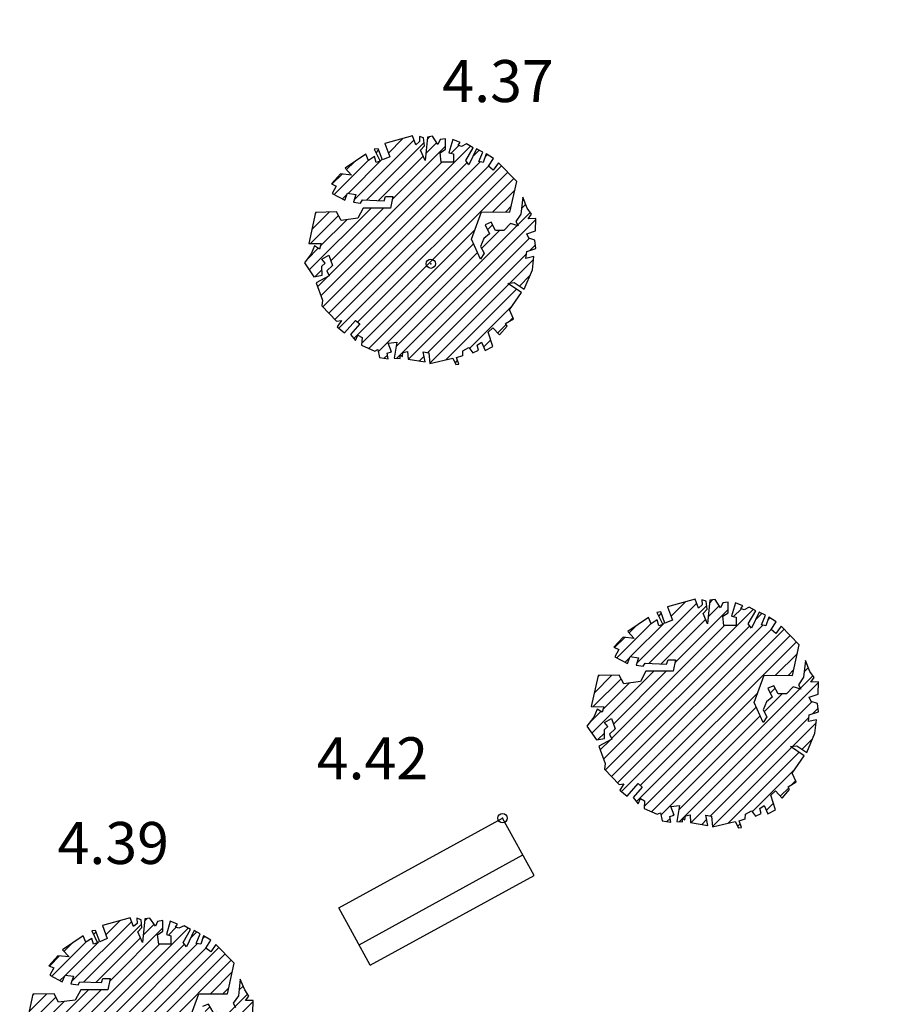
# Model space of a CAD drawing. Units: millimetres. Extents: x 552518 to 553826, y 4792642 to 4794260.
# Drawn here: x 552601 to 552610, y 4794145 to 4794155 of the extents above; entities that cross this region are included whole.
import ezdxf

# ---------------------------------------------------------------- set-up
doc = ezdxf.new("R2010")
doc.units = ezdxf.units.MM
for name, color, linetype in [('Contorno$0$0U_ARBOLES EXIST', 251, 'Continuous'), ('Contorno$0$0U_ORDENACION', 252, 'Continuous'), ('Contorno$0$0U_PTOS_COTAS', 2, 'Continuous'), ('Contorno$0$0U_PTOS_PUNTO', 2, 'Continuous')]:
    doc.layers.add(name, color=color, linetype=linetype)
doc.layers.add('Contorno$0$0U_S-VIAL EXIST', color=7, linetype='Continuous', true_color=0xececec)
doc.styles.add('Contorno$0$Standard', font='txt')

# ---------------------------------------------------------------- blocks, each defined once
blk = doc.blocks.new('Contorno')
at = {"layer": 'Contorno$0$0U_ARBOLES EXIST'}
h = blk.add_hatch(dxfattribs=at)
h.set_pattern_fill('ANSI31', color=256, scale=0.03, style=0)
h.set_pattern_definition([(45, (93.60582, 25.1215), (-0.067351920908, 0.067351920908), [])])
h.paths.add_polyline_path([(552604.35, 4794151.89), (552604.368, 4794151.805), (552604.46, 4794151.79), (552604.45, 4794151.851), (552604.498, 4794151.866), (552604.462, 4794151.958), (552604.554, 4794151.968), (552604.526, 4794151.798), (552604.588, 4794151.795), (552604.59, 4794151.833), (552604.613, 4794151.815), (552604.618, 4794151.859), (552604.669, 4794151.869), (552604.674, 4794151.787), (552604.858, 4794151.757), (552604.835, 4794151.866), (552604.896, 4794151.854), (552604.907, 4794151.741), (552605.152, 4794151.798), (552605.185, 4794151.731), (552605.219, 4794151.733), (552605.193, 4794151.805), (552605.259, 4794151.825), (552605.262, 4794151.876), (552605.326, 4794151.912), (552605.367, 4794151.856), (552605.43, 4794151.884), (552605.415, 4794151.938), (552605.461, 4794151.968), (552605.499, 4794151.879), (552605.583, 4794151.922), (552605.532, 4794152.078), (552605.581, 4794152.124), (552605.653, 4794152.048), (552605.734, 4794152.14), (552605.719, 4794152.17), (552605.803, 4794152.221), (552605.76, 4794152.315), (552605.89, 4794152.5), (552605.742, 4794152.599), (552605.811, 4794152.607), (552605.918, 4794152.538), (552606.005, 4794152.745), (552606.02, 4794152.888), (552605.934, 4794152.867), (552605.944, 4794152.939), (552606.041, 4794152.972), (552606.033, 4794153.061), (552605.967, 4794153.082), (552605.944, 4794153.13), (552606.038, 4794153.161), (552606.041, 4794153.293), (552605.959, 4794153.291), (552605.995, 4794153.339), (552605.951, 4794153.406), (552605.903, 4794153.521), (552605.883, 4794153.342), (552605.829, 4794153.263), (552605.854, 4794153.217), (552605.77, 4794153.24), (552605.701, 4794153.166), (552605.612, 4794153.166), (552605.563, 4794153.253), (552605.5, 4794153.227), (552605.546, 4794153.13), (552605.487, 4794153.079), (552605.449, 4794152.995), (552605.489, 4794152.921), (552605.449, 4794152.859), (552605.354, 4794153.072), (552605.461, 4794153.365), (552605.765, 4794153.363), (552605.837, 4794153.692), (552605.643, 4794153.891), (552605.587, 4794153.812), (552605.536, 4794153.853), (552605.589, 4794153.937), (552605.51, 4794153.986), (552605.48, 4794153.894), (552605.431, 4794153.904), (552605.474, 4794154.006), (552605.408, 4794154.04), (552605.326, 4794153.868), (552605.291, 4794153.914), (552605.372, 4794154.052), (552605.301, 4794154.093), (552605.247, 4794154.065), (552605.211, 4794154.078), (552605.232, 4794154.108), (552605.153, 4794154.142), (552605.112, 4794153.999), (552605.16, 4794153.986), (552605.16, 4794153.896), (552605.03, 4794153.896), (552605.017, 4794153.996), (552605.076, 4794154.035), (552605.076, 4794154.147), (552605.017, 4794154.139), (552604.994, 4794154.088), (552604.935, 4794154.175), (552604.881, 4794154.167), (552604.856, 4794153.914), (552604.808, 4794154.027), (552604.851, 4794154.073), (552604.841, 4794154.157), (552604.795, 4794154.173), (552604.798, 4794154.119), (552604.759, 4794154.083), (552604.723, 4794154.178), (552604.427, 4794154.096), (552604.478, 4794153.955), (552604.399, 4794153.922), (552604.353, 4794154.042), (552604.312, 4794154.037), (552604.376, 4794153.909), (552604.333, 4794153.894), (552604.315, 4794153.958), (552604.251, 4794153.917), (552604.223, 4794153.984), (552604.001, 4794153.833), (552604.07, 4794153.758), (552603.95, 4794153.772), (552603.853, 4794153.664), (552603.906, 4794153.641), (552603.863, 4794153.562), (552603.998, 4794153.491), (552604.026, 4794153.564), (552604.115, 4794153.552), (552604.09, 4794153.47), (552604.166, 4794153.46), (552604.187, 4794153.493), (552604.417, 4794153.483), (552604.432, 4794153.529), (552604.511, 4794153.529), (552604.486, 4794153.406), (552604.195, 4794153.406), (552604.136, 4794153.297), (552603.957, 4794153.273), (552603.909, 4794153.365), (552603.684, 4794153.36), (552603.61, 4794153.028), (552603.743, 4794153.026), (552603.725, 4794152.967), (552603.674, 4794153.001), (552603.638, 4794152.914), (552603.564, 4794152.819), (552603.664, 4794152.671), (552603.753, 4794152.686), (552603.751, 4794152.783), (552603.788, 4794152.814), (552603.751, 4794152.858), (552603.827, 4794152.901), (552603.865, 4794152.791), (552603.804, 4794152.732), (552603.829, 4794152.679), (552603.689, 4794152.605), (552603.758, 4794152.421), (552603.75, 4794152.36), (552603.909, 4794152.193), (552603.96, 4794152.201), (552603.914, 4794152.135), (552603.995, 4794152.068), (552604.113, 4794152.203), (552604.156, 4794152.165), (552604.057, 4794152.053), (552604.113, 4794151.989), (552604.138, 4794152.045), (552604.181, 4794152.02), (552604.176, 4794151.936), (552604.317, 4794151.874)])
h = blk.add_hatch(dxfattribs=at)
h.set_pattern_fill('ANSI31', color=256, scale=0.03, style=0)
h.set_pattern_definition([(45, (96.63175, 20.15904), (-0.067351920908, 0.067351920908), [])])
h.paths.add_polyline_path([(552607.376, 4794146.927), (552607.394, 4794146.843), (552607.486, 4794146.827), (552607.476, 4794146.889), (552607.524, 4794146.904), (552607.488, 4794146.996), (552607.58, 4794147.006), (552607.552, 4794146.835), (552607.614, 4794146.832), (552607.616, 4794146.871), (552607.639, 4794146.853), (552607.644, 4794146.897), (552607.695, 4794146.907), (552607.7, 4794146.825), (552607.884, 4794146.794), (552607.861, 4794146.904), (552607.922, 4794146.891), (552607.933, 4794146.779), (552608.178, 4794146.835), (552608.211, 4794146.769), (552608.244, 4794146.771), (552608.219, 4794146.842), (552608.285, 4794146.863), (552608.288, 4794146.914), (552608.352, 4794146.95), (552608.393, 4794146.893), (552608.456, 4794146.922), (552608.441, 4794146.975), (552608.487, 4794147.006), (552608.525, 4794146.917), (552608.609, 4794146.96), (552608.558, 4794147.116), (552608.607, 4794147.162), (552608.679, 4794147.085), (552608.76, 4794147.177), (552608.745, 4794147.208), (552608.829, 4794147.259), (552608.786, 4794147.353), (552608.916, 4794147.537), (552608.768, 4794147.637), (552608.837, 4794147.645), (552608.944, 4794147.575), (552609.031, 4794147.782), (552609.046, 4794147.925), (552608.96, 4794147.905), (552608.97, 4794147.976), (552609.067, 4794148.009), (552609.059, 4794148.099), (552608.992, 4794148.119), (552608.97, 4794148.168), (552609.064, 4794148.198), (552609.067, 4794148.331), (552608.985, 4794148.329), (552609.021, 4794148.377), (552608.977, 4794148.443), (552608.929, 4794148.558), (552608.909, 4794148.38), (552608.855, 4794148.3), (552608.88, 4794148.254), (552608.796, 4794148.278), (552608.727, 4794148.203), (552608.638, 4794148.203), (552608.589, 4794148.29), (552608.526, 4794148.265), (552608.572, 4794148.168), (552608.513, 4794148.117), (552608.475, 4794148.033), (552608.515, 4794147.958), (552608.475, 4794147.897), (552608.38, 4794148.109), (552608.487, 4794148.403), (552608.791, 4794148.4), (552608.863, 4794148.729), (552608.669, 4794148.928), (552608.613, 4794148.85), (552608.562, 4794148.89), (552608.615, 4794148.974), (552608.536, 4794149.023), (552608.505, 4794148.931), (552608.457, 4794148.942), (552608.5, 4794149.044), (552608.434, 4794149.077), (552608.352, 4794148.906), (552608.317, 4794148.952), (552608.398, 4794149.09), (552608.327, 4794149.13), (552608.273, 4794149.103), (552608.237, 4794149.115), (552608.257, 4794149.146), (552608.179, 4794149.179), (552608.138, 4794149.036), (552608.186, 4794149.023), (552608.186, 4794148.934), (552608.056, 4794148.934), (552608.043, 4794149.034), (552608.102, 4794149.072), (552608.102, 4794149.185), (552608.043, 4794149.177), (552608.02, 4794149.125), (552607.961, 4794149.212), (552607.907, 4794149.205), (552607.882, 4794148.952), (552607.834, 4794149.064), (552607.877, 4794149.11), (552607.867, 4794149.195), (552607.821, 4794149.21), (552607.823, 4794149.156), (552607.785, 4794149.12), (552607.749, 4794149.215), (552607.453, 4794149.134), (552607.504, 4794148.993), (552607.425, 4794148.959), (552607.379, 4794149.08), (552607.338, 4794149.075), (552607.402, 4794148.947), (552607.359, 4794148.932), (552607.341, 4794148.995), (552607.277, 4794148.954), (552607.249, 4794149.021), (552607.027, 4794148.87), (552607.095, 4794148.796), (552606.976, 4794148.809), (552606.879, 4794148.702), (552606.932, 4794148.679), (552606.889, 4794148.6), (552607.024, 4794148.528), (552607.052, 4794148.602), (552607.141, 4794148.59), (552607.116, 4794148.508), (552607.192, 4794148.498), (552607.213, 4794148.53), (552607.443, 4794148.52), (552607.458, 4794148.566), (552607.537, 4794148.566), (552607.512, 4794148.444), (552607.221, 4794148.444), (552607.162, 4794148.334), (552606.983, 4794148.311), (552606.935, 4794148.403), (552606.71, 4794148.398), (552606.636, 4794148.066), (552606.769, 4794148.064), (552606.751, 4794148.005), (552606.7, 4794148.038), (552606.664, 4794147.951), (552606.59, 4794147.857), (552606.69, 4794147.709), (552606.779, 4794147.724), (552606.776, 4794147.821), (552606.814, 4794147.852), (552606.776, 4794147.895), (552606.853, 4794147.938), (552606.891, 4794147.829), (552606.83, 4794147.77), (552606.855, 4794147.717), (552606.715, 4794147.642), (552606.784, 4794147.458), (552606.776, 4794147.397), (552606.935, 4794147.231), (552606.986, 4794147.239), (552606.94, 4794147.172), (552607.021, 4794147.106), (552607.139, 4794147.241), (552607.182, 4794147.203), (552607.083, 4794147.091), (552607.139, 4794147.026), (552607.164, 4794147.083), (552607.207, 4794147.057), (552607.202, 4794146.973), (552607.343, 4794146.912)])
h = blk.add_hatch(dxfattribs=at)
h.set_pattern_fill('ANSI31', color=256, scale=0.03, style=0)
h.set_pattern_definition([(45, (90.57989, 16.74735), (-0.067351920908, 0.067351920908), [])])
h.paths.add_polyline_path([(552601.324, 4794143.516), (552601.342, 4794143.431), (552601.434, 4794143.416), (552601.424, 4794143.477), (552601.472, 4794143.492), (552601.436, 4794143.584), (552601.528, 4794143.594), (552601.5, 4794143.424), (552601.562, 4794143.421), (552601.564, 4794143.459), (552601.587, 4794143.441), (552601.592, 4794143.485), (552601.643, 4794143.495), (552601.649, 4794143.413), (552601.832, 4794143.383), (552601.809, 4794143.492), (552601.87, 4794143.48), (552601.881, 4794143.367), (552602.126, 4794143.423), (552602.159, 4794143.357), (552602.193, 4794143.359), (552602.167, 4794143.431), (552602.234, 4794143.451), (552602.236, 4794143.502), (552602.3, 4794143.538), (552602.341, 4794143.482), (552602.404, 4794143.51), (552602.389, 4794143.563), (552602.435, 4794143.594), (552602.473, 4794143.505), (552602.557, 4794143.548), (552602.506, 4794143.704), (552602.555, 4794143.75), (552602.627, 4794143.673), (552602.708, 4794143.765), (552602.693, 4794143.796), (552602.777, 4794143.847), (552602.734, 4794143.941), (552602.864, 4794144.126), (552602.716, 4794144.225), (552602.785, 4794144.233), (552602.892, 4794144.164), (552602.979, 4794144.371), (552602.995, 4794144.514), (552602.908, 4794144.493), (552602.918, 4794144.565), (552603.015, 4794144.598), (552603.007, 4794144.687), (552602.941, 4794144.708), (552602.918, 4794144.756), (552603.012, 4794144.786), (552603.015, 4794144.919), (552602.933, 4794144.917), (552602.969, 4794144.965), (552602.925, 4794145.032), (552602.877, 4794145.147), (552602.857, 4794144.968), (552602.803, 4794144.889), (552602.828, 4794144.843), (552602.744, 4794144.866), (552602.675, 4794144.792), (552602.586, 4794144.792), (552602.537, 4794144.878), (552602.474, 4794144.853), (552602.52, 4794144.756), (552602.461, 4794144.705), (552602.423, 4794144.621), (552602.464, 4794144.547), (552602.423, 4794144.485), (552602.328, 4794144.698), (552602.435, 4794144.991), (552602.739, 4794144.989), (552602.811, 4794145.318), (552602.617, 4794145.517), (552602.561, 4794145.438), (552602.51, 4794145.479), (552602.563, 4794145.563), (552602.484, 4794145.612), (552602.454, 4794145.52), (552602.405, 4794145.53), (552602.448, 4794145.632), (552602.382, 4794145.666), (552602.3, 4794145.494), (552602.265, 4794145.54), (552602.346, 4794145.678), (552602.275, 4794145.719), (552602.221, 4794145.691), (552602.185, 4794145.704), (552602.206, 4794145.734), (552602.127, 4794145.768), (552602.086, 4794145.625), (552602.134, 4794145.612), (552602.134, 4794145.522), (552602.004, 4794145.522), (552601.991, 4794145.622), (552602.05, 4794145.661), (552602.05, 4794145.773), (552601.991, 4794145.765), (552601.969, 4794145.714), (552601.91, 4794145.801), (552601.856, 4794145.793), (552601.83, 4794145.54), (552601.782, 4794145.653), (552601.825, 4794145.698), (552601.815, 4794145.783), (552601.769, 4794145.798), (552601.772, 4794145.744), (552601.733, 4794145.709), (552601.697, 4794145.804), (552601.401, 4794145.722), (552601.452, 4794145.581), (552601.373, 4794145.548), (552601.327, 4794145.668), (552601.287, 4794145.663), (552601.35, 4794145.535), (552601.307, 4794145.52), (552601.289, 4794145.583), (552601.225, 4794145.543), (552601.197, 4794145.61), (552600.975, 4794145.459), (552601.044, 4794145.384), (552600.924, 4794145.397), (552600.827, 4794145.29), (552600.88, 4794145.267), (552600.837, 4794145.188), (552600.972, 4794145.117), (552601.001, 4794145.19), (552601.09, 4794145.178), (552601.064, 4794145.096), (552601.141, 4794145.086), (552601.161, 4794145.119), (552601.391, 4794145.109), (552601.406, 4794145.154), (552601.486, 4794145.154), (552601.46, 4794145.032), (552601.169, 4794145.032), (552601.11, 4794144.923), (552600.931, 4794144.899), (552600.883, 4794144.991), (552600.658, 4794144.986), (552600.584, 4794144.654), (552600.717, 4794144.652), (552600.699, 4794144.593), (552600.648, 4794144.627), (552600.612, 4794144.54), (552600.538, 4794144.445), (552600.638, 4794144.297), (552600.727, 4794144.312), (552600.725, 4794144.409), (552600.763, 4794144.44), (552600.725, 4794144.484), (552600.801, 4794144.527), (552600.839, 4794144.417), (552600.778, 4794144.358), (552600.803, 4794144.305), (552600.663, 4794144.23), (552600.732, 4794144.047), (552600.725, 4794143.985), (552600.883, 4794143.819), (552600.934, 4794143.827), (552600.888, 4794143.761), (552600.97, 4794143.694), (552601.087, 4794143.829), (552601.13, 4794143.791), (552601.031, 4794143.679), (552601.087, 4794143.615), (552601.112, 4794143.671), (552601.155, 4794143.645), (552601.15, 4794143.562), (552601.291, 4794143.5)])
at = {"layer": 'Contorno$0$0U_S-VIAL EXIST'}
h = blk.add_hatch(dxfattribs=at)
h.set_pattern_fill('ANSI31', color=256, scale=0.03, style=0)
h.set_pattern_definition([(45, (0, 0), (-0.067351920908, 0.067351920908), [])])
edge = h.paths.add_edge_path()
edge.add_line((552725.161, 4794231.52), (552710.961, 4794225.223))
edge.add_line((552710.961, 4794225.223), (552710.04, 4794227.066))
edge.add_line((552710.04, 4794227.066), (552708.735, 4794228.174))
edge.add_line((552708.735, 4794228.174), (552707.121, 4794229.037))
edge.add_line((552707.121, 4794229.037), (552704.97, 4794229.289))
edge.add_line((552704.97, 4794229.289), (552702.087, 4794229.052))
edge.add_line((552702.087, 4794229.052), (552699.609, 4794228.29))
edge.add_line((552699.609, 4794228.29), (552689.469, 4794223.856))
edge.add_arc((552682.466, 4794220.748), 7.662, -55.4326, 23.9311, ccw=False)
edge.add_line((552686.813, 4794214.439), (552677.946, 4794210.337))
edge.add_arc((552675.708, 4794217.489), 7.494, 201.5807, 287.3788, ccw=False)
edge.add_line((552668.739, 4794214.733), (552658.359, 4794210.119))
edge.add_arc((552651.769, 4794207.056), 7.267, -61.5254, 24.928, ccw=False)
edge.add_line((552655.234, 4794200.668), (552645.505, 4794196.447))
edge.add_arc((552643.005, 4794202.381), 6.439, 197.3482, 292.8491, ccw=False)
edge.add_line((552636.859, 4794200.461), (552625.963, 4794195.659))
edge.add_line((552625.963, 4794195.659), (552625.828, 4794195.926))
edge.add_line((552625.828, 4794195.926), (552625.212, 4794195.615))
edge.add_line((552625.212, 4794195.615), (552623.939, 4794194.378))
edge.add_line((552623.939, 4794194.378), (552623.395, 4794193.52))
edge.add_line((552623.395, 4794193.52), (552622.998, 4794192.66))
edge.add_line((552622.998, 4794192.66), (552622.53, 4794191.303))
edge.add_line((552622.53, 4794191.303), (552622.362, 4794189.705))
edge.add_line((552622.362, 4794189.705), (552623.588, 4794188.084))
edge.add_arc((552623.786, 4794187.028), 1.074, -66.4872, 100.6632, ccw=False)
edge.add_line((552624.215, 4794186.043), (552610.005, 4794179.812))
edge.add_arc((552607.881, 4794183.773), 4.495, 211.4237, 298.1947, ccw=False)
edge.add_line((552604.046, 4794181.43), (552602.431, 4794185.304))
edge.add_line((552602.431, 4794185.304), (552598.15, 4794183.133))
edge.add_line((552598.15, 4794183.133), (552599.522, 4794180.011))
edge.add_line((552599.522, 4794180.011), (552599.246, 4794178.235))
edge.add_line((552599.246, 4794178.235), (552598.493, 4794176.636))
edge.add_line((552598.493, 4794176.636), (552598.611, 4794175.492))
edge.add_line((552598.611, 4794175.492), (552597.869, 4794174.078))
edge.add_line((552597.869, 4794174.078), (552595.6, 4794172.649))
edge.add_line((552595.6, 4794172.649), (552591.381, 4794170.853))
edge.add_line((552591.381, 4794170.853), (552573.476, 4794163.332))
edge.add_line((552573.476, 4794163.332), (552547.017, 4794151.891))
edge.add_line((552547.017, 4794151.891), (552533.737, 4794146.082))
edge.add_line((552533.737, 4794146.082), (552520.457, 4794140.273))
edge.add_line((552520.457, 4794140.273), (552518.834, 4794138.286))
edge.add_line((552518.834, 4794138.286), (552518.834, 4794134.765))
edge.add_line((552518.834, 4794134.765), (552523.817, 4794138.418))
edge.add_line((552523.817, 4794138.418), (552597.294, 4794170.511))
edge.add_line((552597.294, 4794170.511), (552602.777, 4794172.255))
edge.add_line((552602.777, 4794172.255), (552629.15, 4794183.337))
edge.add_arc((552631.488, 4794179.77), 4.266, 31.6795, 123.2451, ccw=False)
edge.add_line((552635.118, 4794182.01), (552644.26, 4794161.894))
edge.add_line((552644.26, 4794161.894), (552652.432, 4794143.962))
edge.add_line((552652.432, 4794143.962), (552654.049, 4794140.793))
edge.add_line((552654.049, 4794140.793), (552657.83, 4794133.421))
edge.add_line((552657.83, 4794133.421), (552656.07, 4794132.51))
edge.add_line((552656.07, 4794132.51), (552658.37, 4794128.077))
edge.add_line((552658.37, 4794128.077), (552666.662, 4794132.281))
edge.add_line((552666.662, 4794132.281), (552664.296, 4794136.949))
edge.add_line((552664.296, 4794136.949), (552662.868, 4794136.214))
edge.add_line((552662.868, 4794136.214), (552659.362, 4794143.432))
edge.add_line((552659.362, 4794143.432), (552657.847, 4794146.805))
edge.add_line((552657.847, 4794146.805), (552642.512, 4794180.672))
edge.add_arc((552649.099, 4794183.898), 7.335, 115.0194, 206.0958, ccw=False)
edge.add_arc((552607.037, 4794274.021), 92.12, 295.01937, 297.22447)
edge.add_line((552649.18, 4794192.105), (552668.679, 4794200.359))
edge.add_line((552668.679, 4794200.359), (552696.192, 4794212.244))
edge.add_line((552696.192, 4794212.244), (552696.31, 4794211.968))
edge.add_line((552696.31, 4794211.968), (552715.47, 4794220.146))
edge.add_line((552715.47, 4794220.146), (552717.976, 4794221.142))
edge.add_arc((552719.488, 4794216.273), 5.098, 50.537, 107.2468, ccw=False)
edge.add_line((552722.728, 4794220.209), (552726.375, 4794212.912))
edge.add_line((552726.375, 4794212.912), (552728.341, 4794205.392))
edge.add_line((552728.341, 4794205.392), (552734.992, 4794186.297))
edge.add_line((552734.992, 4794186.297), (552747.449, 4794192.827))
edge.add_arc((552746.93, 4794196.309), 3.521, 215.7502, 278.472, ccw=False)
edge.add_line((552744.073, 4794194.252), (552744.379, 4794194.518))
edge.add_line((552744.379, 4794194.518), (552743.944, 4794195.415))
edge.add_line((552743.944, 4794195.415), (552737.301, 4794217.607))
edge.add_line((552737.301, 4794217.607), (552737.877, 4794217.78))
edge.add_line((552737.877, 4794217.78), (552733.215, 4794233.658))
edge.add_line((552733.215, 4794233.658), (552734.416, 4794235.558))
edge.add_line((552734.416, 4794235.558), (552733.469, 4794236.34))
edge.add_line((552733.469, 4794236.34), (552728.591, 4794240.997))
edge.add_line((552728.591, 4794240.997), (552724.931, 4794239.64))
edge.add_line((552724.931, 4794239.64), (552725.161, 4794231.52))
at = {"layer": 'Contorno$0$0U_ARBOLES EXIST'}
for points in [[(552604.35, 4794151.89), (552604.368, 4794151.805), (552604.46, 4794151.79), (552604.45, 4794151.851), (552604.498, 4794151.866), (552604.462, 4794151.958), (552604.554, 4794151.968), (552604.526, 4794151.798), (552604.588, 4794151.795), (552604.59, 4794151.833), (552604.613, 4794151.815), (552604.618, 4794151.859), (552604.669, 4794151.869), (552604.674, 4794151.787), (552604.858, 4794151.757), (552604.835, 4794151.866), (552604.896, 4794151.854), (552604.907, 4794151.741), (552605.152, 4794151.798), (552605.185, 4794151.731), (552605.219, 4794151.733), (552605.193, 4794151.805), (552605.259, 4794151.825), (552605.262, 4794151.876), (552605.326, 4794151.912), (552605.367, 4794151.856), (552605.43, 4794151.884), (552605.415, 4794151.938), (552605.461, 4794151.968), (552605.499, 4794151.879), (552605.583, 4794151.922), (552605.532, 4794152.078), (552605.581, 4794152.124), (552605.653, 4794152.048), (552605.734, 4794152.14), (552605.719, 4794152.17), (552605.803, 4794152.221), (552605.76, 4794152.315), (552605.89, 4794152.5), (552605.742, 4794152.599), (552605.811, 4794152.607), (552605.918, 4794152.538), (552606.005, 4794152.745), (552606.02, 4794152.888), (552605.934, 4794152.867), (552605.944, 4794152.939), (552606.041, 4794152.972), (552606.033, 4794153.061), (552605.967, 4794153.082), (552605.944, 4794153.13), (552606.038, 4794153.161), (552606.041, 4794153.293), (552605.959, 4794153.291), (552605.995, 4794153.339), (552605.951, 4794153.406), (552605.903, 4794153.521), (552605.883, 4794153.342), (552605.829, 4794153.263), (552605.854, 4794153.217), (552605.77, 4794153.24), (552605.701, 4794153.166), (552605.612, 4794153.166), (552605.563, 4794153.253), (552605.5, 4794153.227), (552605.546, 4794153.13), (552605.487, 4794153.079), (552605.449, 4794152.995), (552605.489, 4794152.921), (552605.449, 4794152.859), (552605.354, 4794153.072), (552605.461, 4794153.365), (552605.765, 4794153.363), (552605.837, 4794153.692), (552605.643, 4794153.891), (552605.587, 4794153.812), (552605.536, 4794153.853), (552605.589, 4794153.937), (552605.51, 4794153.986), (552605.48, 4794153.894), (552605.431, 4794153.904), (552605.474, 4794154.006), (552605.408, 4794154.04), (552605.326, 4794153.868), (552605.291, 4794153.914), (552605.372, 4794154.052), (552605.301, 4794154.093), (552605.247, 4794154.065), (552605.211, 4794154.078), (552605.232, 4794154.108), (552605.153, 4794154.142), (552605.112, 4794153.999), (552605.16, 4794153.986), (552605.16, 4794153.896), (552605.03, 4794153.896), (552605.017, 4794153.996), (552605.076, 4794154.035), (552605.076, 4794154.147), (552605.017, 4794154.139), (552604.994, 4794154.088), (552604.935, 4794154.175), (552604.881, 4794154.167), (552604.856, 4794153.914), (552604.808, 4794154.027), (552604.851, 4794154.073), (552604.841, 4794154.157), (552604.795, 4794154.173), (552604.798, 4794154.119), (552604.759, 4794154.083), (552604.723, 4794154.178), (552604.427, 4794154.096), (552604.478, 4794153.955), (552604.399, 4794153.922), (552604.353, 4794154.042), (552604.312, 4794154.037), (552604.376, 4794153.909), (552604.333, 4794153.894), (552604.315, 4794153.958), (552604.251, 4794153.917), (552604.223, 4794153.984), (552604.001, 4794153.833), (552604.07, 4794153.758), (552603.95, 4794153.772), (552603.853, 4794153.664), (552603.906, 4794153.641), (552603.863, 4794153.562), (552603.998, 4794153.491), (552604.026, 4794153.564), (552604.115, 4794153.552), (552604.09, 4794153.47), (552604.166, 4794153.46), (552604.187, 4794153.493), (552604.417, 4794153.483), (552604.432, 4794153.529), (552604.511, 4794153.529), (552604.486, 4794153.406), (552604.195, 4794153.406), (552604.136, 4794153.297), (552603.957, 4794153.273), (552603.909, 4794153.365), (552603.684, 4794153.36), (552603.61, 4794153.028), (552603.743, 4794153.026), (552603.725, 4794152.967), (552603.674, 4794153.001), (552603.638, 4794152.914), (552603.564, 4794152.819), (552603.664, 4794152.671), (552603.753, 4794152.686), (552603.751, 4794152.783), (552603.788, 4794152.814), (552603.751, 4794152.858), (552603.827, 4794152.901), (552603.865, 4794152.791), (552603.804, 4794152.732), (552603.829, 4794152.679), (552603.689, 4794152.605), (552603.758, 4794152.421), (552603.75, 4794152.36), (552603.909, 4794152.193), (552603.96, 4794152.201), (552603.914, 4794152.135), (552603.995, 4794152.068), (552604.113, 4794152.203), (552604.156, 4794152.165), (552604.057, 4794152.053), (552604.113, 4794151.989), (552604.138, 4794152.045), (552604.181, 4794152.02), (552604.176, 4794151.936), (552604.317, 4794151.874), (552604.35, 4794151.89)], [(552607.376, 4794146.927), (552607.394, 4794146.843), (552607.486, 4794146.827), (552607.476, 4794146.889), (552607.524, 4794146.904), (552607.488, 4794146.996), (552607.58, 4794147.006), (552607.552, 4794146.835), (552607.614, 4794146.832), (552607.616, 4794146.871), (552607.639, 4794146.853), (552607.644, 4794146.897), (552607.695, 4794146.907), (552607.7, 4794146.825), (552607.884, 4794146.794), (552607.861, 4794146.904), (552607.922, 4794146.891), (552607.933, 4794146.779), (552608.178, 4794146.835), (552608.211, 4794146.769), (552608.244, 4794146.771), (552608.219, 4794146.842), (552608.285, 4794146.863), (552608.288, 4794146.914), (552608.352, 4794146.95), (552608.393, 4794146.893), (552608.456, 4794146.922), (552608.441, 4794146.975), (552608.487, 4794147.006), (552608.525, 4794146.917), (552608.609, 4794146.96), (552608.558, 4794147.116), (552608.607, 4794147.162), (552608.679, 4794147.085), (552608.76, 4794147.177), (552608.745, 4794147.208), (552608.829, 4794147.259), (552608.786, 4794147.353), (552608.916, 4794147.537), (552608.768, 4794147.637), (552608.837, 4794147.645), (552608.944, 4794147.575), (552609.031, 4794147.782), (552609.046, 4794147.925), (552608.96, 4794147.905), (552608.97, 4794147.976), (552609.067, 4794148.009), (552609.059, 4794148.099), (552608.992, 4794148.119), (552608.97, 4794148.168), (552609.064, 4794148.198), (552609.067, 4794148.331), (552608.985, 4794148.329), (552609.021, 4794148.377), (552608.977, 4794148.443), (552608.929, 4794148.558), (552608.909, 4794148.38), (552608.855, 4794148.3), (552608.88, 4794148.254), (552608.796, 4794148.278), (552608.727, 4794148.203), (552608.638, 4794148.203), (552608.589, 4794148.29), (552608.526, 4794148.265), (552608.572, 4794148.168), (552608.513, 4794148.117), (552608.475, 4794148.033), (552608.515, 4794147.958), (552608.475, 4794147.897), (552608.38, 4794148.109), (552608.487, 4794148.403), (552608.791, 4794148.4), (552608.863, 4794148.729), (552608.669, 4794148.928), (552608.613, 4794148.85), (552608.562, 4794148.89), (552608.615, 4794148.974), (552608.536, 4794149.023), (552608.505, 4794148.931), (552608.457, 4794148.942), (552608.5, 4794149.044), (552608.434, 4794149.077), (552608.352, 4794148.906), (552608.317, 4794148.952), (552608.398, 4794149.09), (552608.327, 4794149.13), (552608.273, 4794149.103), (552608.237, 4794149.115), (552608.257, 4794149.146), (552608.179, 4794149.179), (552608.138, 4794149.036), (552608.186, 4794149.023), (552608.186, 4794148.934), (552608.056, 4794148.934), (552608.043, 4794149.034), (552608.102, 4794149.072), (552608.102, 4794149.185), (552608.043, 4794149.177), (552608.02, 4794149.125), (552607.961, 4794149.212), (552607.907, 4794149.205), (552607.882, 4794148.952), (552607.834, 4794149.064), (552607.877, 4794149.11), (552607.867, 4794149.195), (552607.821, 4794149.21), (552607.823, 4794149.156), (552607.785, 4794149.12), (552607.749, 4794149.215), (552607.453, 4794149.134), (552607.504, 4794148.993), (552607.425, 4794148.959), (552607.379, 4794149.08), (552607.338, 4794149.075), (552607.402, 4794148.947), (552607.359, 4794148.932), (552607.341, 4794148.995), (552607.277, 4794148.954), (552607.249, 4794149.021), (552607.027, 4794148.87), (552607.095, 4794148.796), (552606.976, 4794148.809), (552606.879, 4794148.702), (552606.932, 4794148.679), (552606.889, 4794148.6), (552607.024, 4794148.528), (552607.052, 4794148.602), (552607.141, 4794148.59), (552607.116, 4794148.508), (552607.192, 4794148.498), (552607.213, 4794148.53), (552607.443, 4794148.52), (552607.458, 4794148.566), (552607.537, 4794148.566), (552607.512, 4794148.444), (552607.221, 4794148.444), (552607.162, 4794148.334), (552606.983, 4794148.311), (552606.935, 4794148.403), (552606.71, 4794148.398), (552606.636, 4794148.066), (552606.769, 4794148.064), (552606.751, 4794148.005), (552606.7, 4794148.038), (552606.664, 4794147.951), (552606.59, 4794147.857), (552606.69, 4794147.709), (552606.779, 4794147.724), (552606.776, 4794147.821), (552606.814, 4794147.852), (552606.776, 4794147.895), (552606.853, 4794147.938), (552606.891, 4794147.829), (552606.83, 4794147.77), (552606.855, 4794147.717), (552606.715, 4794147.642), (552606.784, 4794147.458), (552606.776, 4794147.397), (552606.935, 4794147.231), (552606.986, 4794147.239), (552606.94, 4794147.172), (552607.021, 4794147.106), (552607.139, 4794147.241), (552607.182, 4794147.203), (552607.083, 4794147.091), (552607.139, 4794147.026), (552607.164, 4794147.083), (552607.207, 4794147.057), (552607.202, 4794146.973), (552607.343, 4794146.912), (552607.376, 4794146.927)], [(552603.012, 4794144.786), (552603.015, 4794144.919), (552602.933, 4794144.917), (552602.969, 4794144.965), (552602.925, 4794145.032), (552602.877, 4794145.147), (552602.857, 4794144.968), (552602.803, 4794144.889), (552602.828, 4794144.843)], [(552602.586, 4794144.792), (552602.537, 4794144.878), (552602.474, 4794144.853)], [(552602.328, 4794144.698), (552602.435, 4794144.991), (552602.739, 4794144.989), (552602.811, 4794145.318), (552602.617, 4794145.517), (552602.561, 4794145.438), (552602.51, 4794145.479), (552602.563, 4794145.563), (552602.484, 4794145.612), (552602.454, 4794145.52), (552602.405, 4794145.53), (552602.448, 4794145.632), (552602.382, 4794145.666), (552602.3, 4794145.494), (552602.265, 4794145.54), (552602.346, 4794145.678), (552602.275, 4794145.719), (552602.221, 4794145.691), (552602.185, 4794145.704), (552602.206, 4794145.734), (552602.127, 4794145.768), (552602.086, 4794145.625), (552602.134, 4794145.612), (552602.134, 4794145.522), (552602.004, 4794145.522), (552601.991, 4794145.622), (552602.05, 4794145.661), (552602.05, 4794145.773), (552601.991, 4794145.765), (552601.969, 4794145.714), (552601.91, 4794145.801), (552601.856, 4794145.793), (552601.83, 4794145.54), (552601.782, 4794145.653), (552601.825, 4794145.698), (552601.815, 4794145.783), (552601.769, 4794145.798), (552601.772, 4794145.744), (552601.733, 4794145.709), (552601.697, 4794145.804), (552601.401, 4794145.722), (552601.452, 4794145.581), (552601.373, 4794145.548), (552601.327, 4794145.668), (552601.287, 4794145.663), (552601.35, 4794145.535), (552601.307, 4794145.52), (552601.289, 4794145.583), (552601.225, 4794145.543), (552601.197, 4794145.61), (552600.975, 4794145.459), (552601.044, 4794145.384), (552600.924, 4794145.397), (552600.827, 4794145.29), (552600.88, 4794145.267), (552600.837, 4794145.188), (552600.972, 4794145.117), (552601.001, 4794145.19), (552601.09, 4794145.178), (552601.064, 4794145.096), (552601.141, 4794145.086), (552601.161, 4794145.119), (552601.391, 4794145.109), (552601.406, 4794145.154), (552601.486, 4794145.154), (552601.46, 4794145.032), (552601.169, 4794145.032), (552601.11, 4794144.923), (552600.931, 4794144.899), (552600.883, 4794144.991), (552600.658, 4794144.986), (552600.584, 4794144.654)]]:
    blk.add_lwpolyline(points, dxfattribs=at)
at = {"layer": 'Contorno$0$0U_ORDENACION'}
for p, q in [((552603.933, 4794145.909, -0.003), (552605.686, 4794146.872, -0.003)), ((552606.023, 4794146.258, -0.003), (552605.686, 4794146.872, -0.003)), ((552604.15, 4794145.515, -0.003), (552605.903, 4794146.478, -0.003)), ((552604.27, 4794145.296, -0.003), (552606.023, 4794146.258, -0.003)), ((552604.27, 4794145.296, -0.003), (552603.933, 4794145.909, -0.003))]:
    blk.add_line(p, q, dxfattribs=at)
at = {"layer": 'Contorno$0$0U_PTOS_PUNTO'}
for centre in [(552604.918, 4794152.81, -0.003), (552605.686, 4794146.872, -0.003)]:
    blk.add_circle(centre, 0.05, dxfattribs=at)
for p in [(552604.918, 4794152.81, 4.368), (552605.686, 4794146.872, 4.418)]:
    blk.add_point(p, dxfattribs=at)
at = {"layer": 'Contorno$0$0U_PTOS_COTAS', "style": 'Contorno$0$Standard'}
for s, p in [('4.37', (552605.041, 4794154.541, -0.003)), ('4.42', (552603.696, 4794147.287, -0.003)), ('4.39', (552600.921, 4794146.38, -0.003))]:
    blk.add_text(s, height=0.45, dxfattribs=at).set_placement(p)

msp = doc.modelspace()

# ---------------------------------------------------------------- block references
msp.add_blockref('Contorno', (0, 0))

doc.saveas('drawing.dxf')
